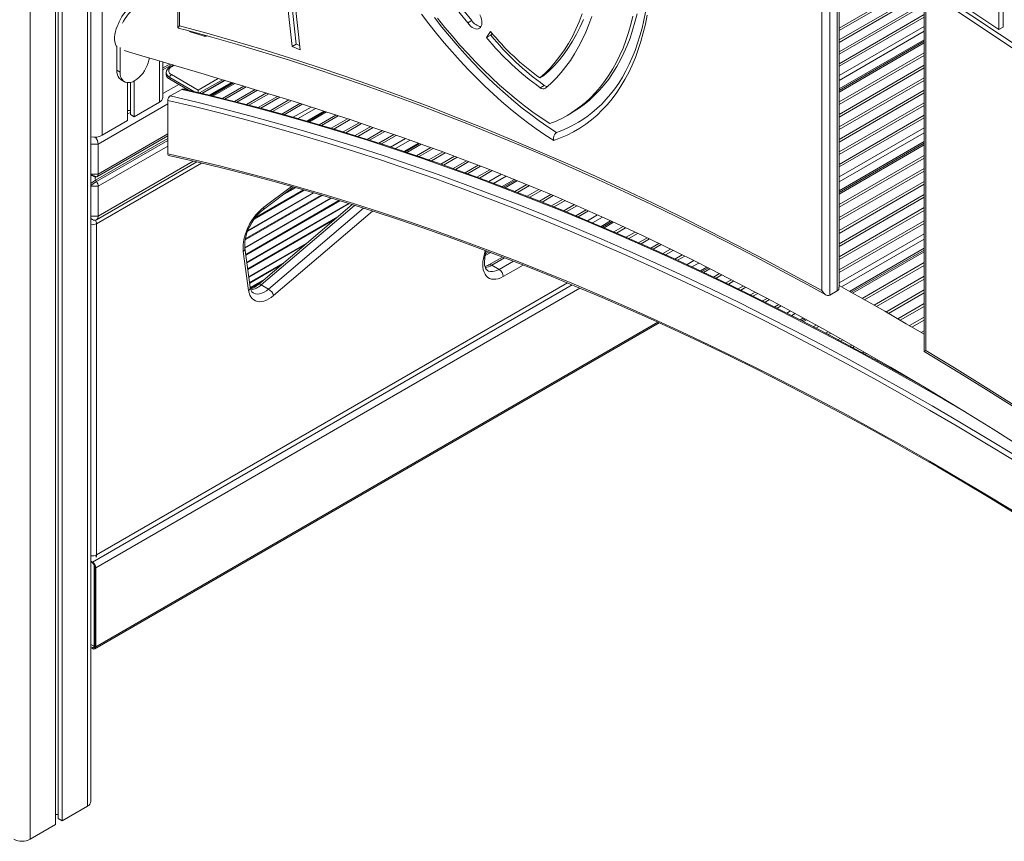
# Model space of a CAD drawing. Units: millimetres. Extents: x -19056 to 39949, y -14134 to 6202.
# Drawn here: x 16780 to 17630, y -11133 to -10424 of the extents above; entities that cross this region are included whole.
import ezdxf

# ---------------------------------------------------------------- set-up
doc = ezdxf.new("R2010")
doc.units = ezdxf.units.MM

msp = doc.modelspace()

# ---------------------------------------------------------------- linework, layer by layer
at = {"color": 8, "linetype": 'Continuous', "lineweight": 15}
for p, q in [((16838.58, -9837.61), (16838.58, -11102.43)), ((16789.08, -9866.18), (16789.08, -11131.01)), ((16851.31, -9871.06), (16851.31, -10523.51)), ((17560.73, -10433.83), (17487.25, -10476.25)), ((17560.73, -10442.42), (17487.25, -10484.84)), ((16900.81, -10459.45), (16900.81, -10494.93)), ((16910.94, -10464.62), (16913.45, -10463.17)), ((16909.52, -10473.6), (16930.96, -10485.98)), ((16951.42, -10474.45), (16934.04, -10484.49)), ((16935.33, -10487.01), (16955.14, -10475.57)), ((16957.28, -10476.21), (16937.64, -10487.55)), ((16943.66, -10488.97), (16962.86, -10477.89)), ((16964.5, -10478.39), (16945.42, -10489.4)), ((16917.27, -10479.71), (16903.74, -10487.53)), ((16923.57, -10484.24), (16924.34, -10483.79)), ((16907.88, -10496.56), (16847.77, -10531.26)), ((16875.61, -10503.76), (16873.23, -10505.14)), ((17035.46, -10500.42), (17020.31, -10509.17)), ((17043.55, -10503.01), (17028.73, -10511.57)), ((17560.73, -10521.41), (17487.25, -10563.83)), ((16907.88, -10526.38), (16845.62, -10562.32)), ((16907.88, -10528.1), (16846.45, -10563.57)), ((16907.88, -10522.37), (16847.77, -10557.06)), ((17116.98, -10527.77), (17104.36, -10535.05)), ((16847.77, -10531.26), (16841.51, -10531.26)), ((16907.88, -10532.82), (16847.77, -10567.52)), ((17125.26, -10530.71), (17112.84, -10537.87)), ((17560.73, -10530.43), (17487.25, -10572.85)), ((16929.9, -10545.91), (16847.77, -10593.32)), ((16936.93, -10547.57), (16846.36, -10599.85)), ((16845.62, -10559.77), (16841.51, -10558.04)), ((16845.62, -10562.32), (16841.51, -10565.15)), ((17199.92, -10558.81), (17189.14, -10565.03)), ((17208.27, -10562.15), (17197.66, -10568.27)), ((16982.38, -10595.88), (17025.58, -10570.94)), ((16983.32, -10594.63), (17024.77, -10570.7)), ((16990.92, -10585.59), (17014.71, -10567.83)), ((17006.4, -10575.59), (17018.17, -10568.8)), ((17008.36, -10574.12), (17017.78, -10568.69)), ((16974.4, -10620.67), (17048.71, -10577.78)), ((16974.43, -10620.99), (17049.08, -10577.89)), ((16974.65, -10613.82), (17041.08, -10575.46)), ((16974.79, -10613.03), (17040.27, -10575.23)), ((16975.16, -10626.29), (17055.57, -10579.87)), ((16975.25, -10626.94), (17056.37, -10580.11)), ((16976.77, -10606.17), (17033.69, -10573.31)), ((16976.94, -10605.73), (17033.31, -10573.2)), ((16976.1, -10633.16), (17063.98, -10582.43)), ((16976.15, -10633.47), (17064.35, -10582.55)), ((17069.02, -10584.02), (16988.5, -10652.62)), ((16994.87, -10656.29), (17076.81, -10586.49)), ((17084.72, -10588.99), (16999.22, -10661.83)), ((16847.77, -10593.32), (16841.51, -10593.32)), ((16842.82, -10596.18), (16841.51, -10595.42)), ((16976.87, -10638.77), (17054.75, -10593.81)), ((16976.96, -10639.42), (17052.18, -10596)), ((17282.99, -10594.16), (17274.5, -10599.06)), ((17291.33, -10597.95), (17283.06, -10602.72)), ((17560.73, -10613.15), (17489.33, -10654.37)), ((16977.82, -10645.64), (17027.72, -10616.83)), ((16977.86, -10645.95), (17026.51, -10617.86)), ((17180.31, -10629.82), (17181.69, -10622.85)), ((17182.74, -10623.35), (17182.86, -10623.29)), ((17560.73, -10622.58), (17497.65, -10659)), ((17186.63, -10624.71), (17181.94, -10627.42)), ((17198.59, -10629.26), (17187.53, -10635.64)), ((16978.48, -10650.45), (17008.84, -10632.92)), ((16978.58, -10651.2), (17005.87, -10635.45)), ((17193.89, -10639.32), (17206.2, -10632.21)), ((17214.66, -10635.49), (17197.43, -10645.44)), ((17366.12, -10633.76), (17360.28, -10637.13)), ((17374.48, -10637.96), (17368.91, -10641.17)), ((16979.09, -10654.85), (16991.51, -10647.68)), ((17257.04, -10652.64), (16842.82, -10891.76)), ((17263.61, -10655.38), (16845.65, -10896.66)), ((16846.36, -10885.64), (17252.91, -10650.94)), ((16979.28, -10655.76), (16987.79, -10650.85)), ((17449.52, -10677.35), (17446.4, -10679.15)), ((17457.9, -10681.94), (17455.08, -10683.57)), ((17330.77, -10684.74), (16845.65, -10964.8)), ((17533.35, -10724.71), (17532.73, -10725.07)), ((17541.76, -10729.67), (17541.41, -10729.88)), ((16844.95, -10964.39), (16842.82, -10965.61))]:
    msp.add_line(p, q, dxfattribs=at)
at = {"color": 7, "linetype": 'Continuous', "lineweight": 15}
for p, q in [((16841.51, -11098.35), (16841.51, -9835.67)), ((16811, -9853.53), (16811, -11118.35)), ((16813.39, -9852.15), (16813.39, -11113.2)), ((16816.66, -9850.26), (16816.66, -11115.09)), ((17485.79, -10657.89), (17485.79, -10252.84)), ((17487.25, -10654.66), (17487.25, -10252.03)), ((16916.31, -10330.19), (16916.66, -10430.86)), ((16917.77, -10331.55), (16918.11, -10429.14)), ((17472.35, -10657.56), (17472.35, -10341.86)), ((17479.42, -10341.54), (17479.42, -10661.57)), ((17625.34, -10432.29), (17625.34, -10351.4)), ((17628.88, -10430.25), (17628.88, -10345.27)), ((17005.53, -10358.65), (17015.18, -10446.87)), ((17009.07, -10356.6), (17018.72, -10444.82)), ((17012.45, -10360.78), (17022.19, -10449.82)), ((17560.86, -10388.57), (17487.25, -10431.07)), ((17562.06, -10390.02), (17487.25, -10433.21)), ((17562.19, -10390.12), (17625.34, -10432.29)), ((17562.19, -10393.91), (17680.67, -10473.03)), ((17560.73, -10398.9), (17487.25, -10441.31)), ((17560.73, -10401.04), (17487.25, -10443.46)), ((17560.73, -10396.04), (17560.73, -10710.15)), ((17562.19, -10398.31), (17562.19, -10709.37)), ((17562.19, -10398.31), (17680.37, -10477.23)), ((17560.73, -10409.14), (17487.25, -10451.56)), ((17560.73, -10411.28), (17487.25, -10453.7)), ((17560.73, -10419.39), (17487.25, -10461.81)), ((17170.33, -10424.55), (17166.8, -10426.59)), ((17560.73, -10421.53), (17487.25, -10463.95)), ((17183.11, -10439.24), (17186.49, -10434.01)), ((17186.65, -10437.2), (17187.74, -10435.51)), ((17560.73, -10429.64), (17487.25, -10472.06)), ((17628.88, -10430.25), (17625.34, -10432.29)), ((17018.72, -10444.82), (17015.18, -10446.87)), ((17021.79, -10446.12), (17018.72, -10444.82)), ((17186.65, -10437.2), (17183.11, -10439.24)), ((17560.73, -10441.17), (17487.25, -10483.59)), ((17560.73, -10443.86), (17487.25, -10486.28)), ((16863.84, -10467.43), (16863.84, -10447.02)), ((16866.67, -10469.06), (16866.67, -10447.85)), ((17022.19, -10449.82), (17015.18, -10446.87)), ((17560.73, -10452.38), (17487.25, -10494.8)), ((16903.74, -10490.85), (16903.74, -10460.31)), ((17560.73, -10454.63), (17487.25, -10497.05)), ((16866.67, -10469.06), (16863.84, -10467.43)), ((16903.74, -10465.48), (16909.67, -10462.06)), ((16903.74, -10467.12), (16911.54, -10462.61)), ((16906.6, -10469.52), (16906.6, -10471.16)), ((16912.68, -10462.94), (16909.94, -10464.52)), ((17560.73, -10463.15), (17487.25, -10505.57)), ((17560.73, -10465.4), (17487.25, -10507.82)), ((16867.57, -10475.67), (16870.4, -10477.3)), ((16873.23, -10478.13), (16873.23, -10510.85)), ((16875.61, -10477.93), (16875.61, -10505.7)), ((16878.89, -10476.7), (16878.89, -10507.59)), ((16909.52, -10473.6), (16909.52, -10475.24)), ((16926.19, -10484.86), (16909.52, -10475.24)), ((16934.04, -10484.49), (16910.94, -10471.15)), ((16957, -10476.13), (16937.34, -10487.48)), ((16963.64, -10478.13), (16944.5, -10489.17)), ((16965.81, -10478.78), (16946.81, -10489.75)), ((17232.54, -10472.08), (17229, -10474.12)), ((17560.73, -10473.93), (17487.25, -10516.35)), ((17560.73, -10476.18), (17487.25, -10518.6)), ((16919.9, -10483.91), (16910, -10489.62)), ((16923.47, -10483.29), (16922.32, -10483.95)), ((16934.04, -10486.71), (16934.04, -10484.49)), ((16973.53, -10481.12), (16955.05, -10491.79)), ((16975.56, -10481.74), (16957.23, -10492.33)), ((16983.27, -10484.09), (16965.46, -10494.37)), ((16985.3, -10484.71), (16967.61, -10494.92)), ((16992.98, -10487.07), (16975.72, -10497.03)), ((17232.78, -10480.46), (17229.24, -10482.51)), ((17560.73, -10484.7), (17487.25, -10527.12)), ((17560.73, -10486.95), (17487.25, -10529.37)), ((16900.81, -10494.93), (16878.89, -10507.59)), ((16907.88, -10539.51), (16907.88, -10493.41)), ((16995.01, -10487.7), (16977.87, -10497.59)), ((17002.67, -10490.07), (16985.98, -10499.7)), ((17004.69, -10490.7), (16988.11, -10500.27)), ((17012.33, -10493.08), (16996.11, -10502.45)), ((17014.35, -10493.71), (16998.22, -10503.02)), ((17560.73, -10495.47), (17487.25, -10537.89)), ((16875.61, -10502.23), (16873.23, -10502.23)), ((17021.96, -10496.11), (17006.22, -10505.2)), ((17023.97, -10496.75), (17008.34, -10505.77)), ((17031.55, -10499.17), (17016.23, -10508.01)), ((17042.58, -10502.7), (17027.72, -10511.28)), ((17044.91, -10503.45), (17030.15, -10511.97)), ((17252.59, -10506.43), (17256.13, -10504.39)), ((17560.73, -10497.72), (17487.25, -10540.14)), ((16873.23, -10510.85), (16851.31, -10523.51)), ((16878.89, -10507.59), (16875.61, -10505.7)), ((17052.92, -10506.07), (17038.45, -10514.42)), ((17055.04, -10506.76), (17040.63, -10515.07)), ((17063.05, -10509.38), (17048.92, -10517.53)), ((17065.16, -10510.07), (17051.11, -10518.18)), ((17073.1, -10512.73), (17059.31, -10520.69)), ((17560.73, -10506.24), (17487.25, -10548.66)), ((17560.73, -10508.49), (17487.25, -10550.91)), ((17075.2, -10513.43), (17061.47, -10521.36)), ((17083.14, -10516.09), (17069.64, -10523.88)), ((17085.24, -10516.79), (17071.8, -10524.55)), ((17093.11, -10519.49), (17079.91, -10527.12)), ((17095.19, -10520.21), (17082.04, -10527.8)), ((17560.73, -10517.01), (17487.25, -10559.43)), ((16846.74, -10559.35), (16907.88, -10524.06)), ((17103.05, -10522.91), (17090.1, -10530.39)), ((17105.12, -10523.63), (17092.23, -10531.07)), ((17112.95, -10526.35), (17100.25, -10533.68)), ((17560.73, -10529.04), (17487.25, -10571.46)), ((16847.77, -10531.26), (16847.77, -10557.06)), ((17124.19, -10530.33), (17111.75, -10537.51)), ((17126.64, -10531.2), (17114.27, -10538.35)), ((17134.84, -10534.15), (17122.66, -10541.19)), ((17137, -10534.93), (17124.86, -10541.94)), ((17145.16, -10537.9), (17133.19, -10544.82)), ((17560.73, -10531.94), (17487.25, -10574.36)), ((16846.32, -10596.52), (16932.83, -10546.59)), ((17147.3, -10538.7), (17135.39, -10545.57)), ((17155.42, -10541.69), (17143.68, -10548.47)), ((17157.55, -10542.49), (17145.85, -10549.24)), ((17165.61, -10545.52), (17154.08, -10552.17)), ((17167.74, -10546.32), (17156.25, -10552.95)), ((17560.73, -10540.86), (17487.25, -10583.28)), ((17560.73, -10543.22), (17487.25, -10585.64)), ((17175.75, -10549.37), (17164.46, -10555.89)), ((17177.86, -10550.18), (17166.6, -10556.68)), ((17185.82, -10553.27), (17174.72, -10559.67)), ((17187.92, -10554.08), (17176.87, -10560.46)), ((17560.73, -10552.14), (17487.25, -10594.56)), ((17560.73, -10554.5), (17487.25, -10596.92)), ((16847.77, -10557.06), (16841.51, -10557.06)), ((16846.45, -10559.48), (16841.51, -10557.4)), ((16846.45, -10563.57), (16841.51, -10566.96)), ((16846.45, -10559.48), (16845.62, -10559.77)), ((16845.62, -10562.32), (16846.45, -10563.57)), ((17195.84, -10557.19), (17184.99, -10563.46)), ((17207.13, -10561.69), (17196.49, -10567.83)), ((17209.66, -10562.71), (17199.09, -10568.81)), ((17560.73, -10563.42), (17487.25, -10605.84)), ((16847.77, -10567.52), (16841.51, -10567.52)), ((16847.77, -10567.52), (16847.77, -10593.32)), ((16990.38, -10587.56), (17016.22, -10568.25)), ((17217.9, -10566.06), (17207.56, -10572.03)), ((17220.07, -10566.95), (17209.77, -10572.9)), ((17228.25, -10570.34), (17218.13, -10576.18)), ((17230.4, -10571.24), (17220.34, -10577.04)), ((17560.73, -10565.78), (17487.25, -10608.2)), ((17238.52, -10574.65), (17228.7, -10580.32)), ((17240.66, -10575.56), (17230.9, -10581.2)), ((17248.72, -10579.01), (17239.16, -10584.53)), ((17250.85, -10579.93), (17241.34, -10585.41)), ((17560.73, -10574.7), (17487.25, -10617.12)), ((17560.73, -10577.06), (17487.25, -10619.48)), ((17066.99, -10583.38), (16986.08, -10652.31)), ((17258.86, -10583.41), (17249.61, -10588.75)), ((17260.97, -10584.33), (17251.79, -10589.63)), ((17268.91, -10587.85), (17259.96, -10593.02)), ((17271.01, -10588.78), (17262.12, -10593.92)), ((17560.73, -10585.98), (17487.25, -10628.4)), ((17560.73, -10588.34), (17487.25, -10630.76)), ((16842.82, -10596.18), (16841.51, -10595.42)), ((17278.92, -10592.32), (17270.28, -10597.31)), ((17290.12, -10597.39), (17281.81, -10602.19)), ((17560.73, -10597.26), (17487.25, -10639.68)), ((16846.36, -10599.85), (16846.36, -10885.64)), ((17292.71, -10598.58), (17284.49, -10603.33)), ((17300.93, -10602.36), (17292.98, -10606.95)), ((17303.1, -10603.36), (17295.22, -10607.91)), ((17560.73, -10599.62), (17487.25, -10642.04)), ((17311.25, -10607.18), (17303.62, -10611.58)), ((17313.4, -10608.18), (17305.84, -10612.55)), ((17321.52, -10612.02), (17314.22, -10616.23)), ((17323.65, -10613.04), (17316.44, -10617.2)), ((17560.73, -10608.54), (17487.25, -10650.96)), ((16979.06, -10654.67), (16974.44, -10621)), ((17181.68, -10628.75), (17182.76, -10623.25)), ((17331.73, -10616.9), (17324.76, -10620.92)), ((17333.87, -10617.91), (17326.95, -10621.91)), ((17341.88, -10621.81), (17335.24, -10625.64)), ((17344, -10622.83), (17337.43, -10626.63)), ((17560.73, -10621.04), (17496.29, -10658.24)), ((16977.64, -10657.39), (16973.02, -10623.72)), ((17185.22, -10624.18), (17182.24, -10625.89)), ((17196.84, -10628.58), (17185.03, -10635.39)), ((17351.98, -10626.75), (17345.68, -10630.39)), ((17354.08, -10627.78), (17347.84, -10631.39)), ((17362.04, -10631.71), (17356.05, -10635.17)), ((17560.73, -10624.15), (17499.03, -10659.77)), ((17193.89, -10639.32), (17187.53, -10635.64)), ((17373.19, -10637.31), (17367.58, -10640.54)), ((17375.87, -10638.66), (17370.34, -10641.85)), ((17560.73, -10633.46), (17507.21, -10664.36)), ((17560.73, -10635.92), (17509.36, -10665.57)), ((17384.08, -10642.84), (17378.83, -10645.87)), ((17386.25, -10643.94), (17381.08, -10646.93)), ((17394.44, -10648.14), (17389.53, -10650.97)), ((17560.73, -10645.23), (17517.49, -10670.2)), ((17560.73, -10647.69), (17519.64, -10671.42)), ((16979.21, -10655.47), (16989.02, -10649.8)), ((16994.87, -10656.29), (16988.5, -10652.62)), ((17396.59, -10649.26), (17391.75, -10652.05)), ((17404.73, -10653.48), (17400.15, -10656.12)), ((17406.88, -10654.59), (17402.37, -10657.2)), ((17560.73, -10657.01), (17527.76, -10676.04)), ((17414.95, -10658.86), (17410.75, -10661.28)), ((17417.09, -10659.98), (17412.95, -10662.37)), ((17425.16, -10664.25), (17421.26, -10666.5)), ((17427.29, -10665.37), (17423.45, -10667.59)), ((17479.42, -10661.57), (17485.79, -10657.89)), ((17560.73, -10659.46), (17529.89, -10677.27)), ((17435.3, -10669.67), (17431.76, -10671.71)), ((17437.41, -10670.81), (17433.93, -10672.82)), ((17560.73, -10668.78), (17537.95, -10681.93)), ((17560.73, -10671.24), (17540.08, -10683.16)), ((17445.4, -10675.12), (17442.15, -10676.99)), ((17456.54, -10681.19), (17453.67, -10682.84)), ((17459.3, -10682.71), (17456.51, -10684.32)), ((17560.73, -10680.55), (17548.12, -10687.82)), ((16844.82, -10966.63), (17332.08, -10685.34)), ((17467.55, -10687.25), (17465, -10688.73)), ((17469.73, -10688.46), (17467.24, -10689.89)), ((17560.73, -10683.01), (17550.24, -10689.06)), ((17477.94, -10693.03), (17475.73, -10694.3)), ((17480.1, -10694.24), (17477.96, -10695.48)), ((17488.28, -10698.83), (17486.36, -10699.94)), ((17560.73, -10692.32), (17558.24, -10693.76)), ((17560.73, -10694.78), (17560.36, -10694.99)), ((17490.44, -10700.04), (17488.58, -10701.11)), ((17498.58, -10704.66), (17496.99, -10705.58)), ((17500.72, -10705.88), (17499.2, -10706.76)), ((17508.83, -10710.51), (17507.52, -10711.27)), ((17510.97, -10711.73), (17509.71, -10712.46)), ((17519.04, -10716.39), (17518.03, -10716.97)), ((17521.16, -10717.62), (17520.23, -10718.16)), ((17529.21, -10722.29), (17528.47, -10722.71)), ((17540.32, -10728.82), (17539.92, -10729.05)), ((17543.16, -10730.5), (17542.86, -10730.68)), ((17551.46, -10735.4), (17551.35, -10735.46)), ((17553.65, -10736.69), (17553.59, -10736.73)), ((16842.82, -10891.76), (16841.51, -10891.01)), ((16842.82, -10892.58), (16841.51, -10891.82)), ((16844.24, -10964.44), (16844.24, -10894.02)), ((16844.95, -10964.39), (16844.95, -10896.26)), ((16845.65, -10964.8), (16845.65, -10896.66)), ((16841.51, -10962.86), (16844.24, -10964.44)), ((16841.51, -10964.85), (16842.82, -10965.61)), ((16841.51, -10965.67), (16842.82, -10966.43)), ((16844.24, -10964.44), (16844.95, -10964.03)), ((16816.66, -11115.09), (16838.58, -11102.43)), ((16811, -11109.73), (16813.39, -11109.73)), ((16813.39, -11113.2), (16816.66, -11115.09)), ((16789.08, -11131.01), (16811, -11118.35))]:
    msp.add_line(p, q, dxfattribs=at)
at = {"color": 7, "linetype": 'Continuous', "lineweight": 15, "flags": 128}
for points in [[(17064.07, -10231.96), (17066.95, -10241.7), (17070.05, -10251.47), (17073.38, -10261.25), (17076.93, -10271.02), (17080.71, -10280.78), (17084.69, -10290.51), (17088.89, -10300.21), (17093.29, -10309.87), (17097.9, -10319.47), (17102.7, -10329), (17107.69, -10338.46), (17112.86, -10347.82), (17118.22, -10357.1), (17123.75, -10366.26), (17129.45, -10375.31), (17135.31, -10384.23), (17141.32, -10393.01), (17147.48, -10401.65), (17153.79, -10410.13), (17160.23, -10418.45), (17166.8, -10426.59)], [(17067.76, -10230.46), (17070.48, -10239.66), (17073.59, -10249.43), (17076.92, -10259.21), (17080.47, -10268.98), (17084.24, -10278.74), (17088.23, -10288.47), (17092.43, -10298.17), (17096.83, -10307.83), (17101.43, -10317.43), (17106.23, -10326.96), (17111.22, -10336.41), (17116.4, -10345.78), (17121.76, -10355.06), (17127.29, -10364.22), (17132.98, -10373.27), (17138.84, -10382.19), (17144.86, -10390.97), (17151.02, -10399.61), (17157.33, -10408.09), (17163.77, -10416.41), (17170.33, -10424.55)], [(16865.02, -10427.91), (16865.86, -10425.66), (16866.95, -10423.35), (16868.23, -10421.13), (16869.69, -10419.03), (16871.28, -10417.1), (16872.98, -10415.39), (16874.76, -10413.92), (16876.57, -10412.72), (16878.38, -10411.83), (16880.15, -10411.25), (16881.85, -10411), (16883.45, -10411.08), (16884.9, -10411.5), (16885.57, -10411.83)], [(16868.92, -10426.74), (16869.78, -10424.98), (16871.06, -10422.76), (16872.51, -10420.66), (16874.11, -10418.74), (16875.81, -10417.02), (16877.58, -10415.55), (16879.4, -10414.36), (16881.21, -10413.46), (16882.98, -10412.88), (16884.68, -10412.63), (16886.28, -10412.72), (16887.73, -10413.13), (16889.01, -10413.88), (16890.1, -10414.93), (16890.44, -10415.37)], [(17241.04, -10528.03), (17233.46, -10523.12), (17225.89, -10517.91), (17218.36, -10512.43), (17210.86, -10506.67), (17203.41, -10500.65), (17196.02, -10494.36), (17188.69, -10487.82), (17181.43, -10481.04), (17174.25, -10474.02), (17167.16, -10466.77), (17160.17, -10459.29), (17153.29, -10451.61), (17146.51, -10443.72), (17139.86, -10435.64), (17133.34, -10427.37), (17126.96, -10418.93)], [(17265.68, -10418.86), (17263.06, -10425.59), (17260.19, -10432.07), (17257.09, -10438.29), (17253.75, -10444.25), (17250.18, -10449.94), (17246.38, -10455.36), (17242.36, -10460.49), (17238.12, -10465.33), (17233.67, -10469.87), (17229, -10474.12)], [(17256.13, -10504.39), (17257.26, -10503.72), (17262.31, -10500.52), (17267.17, -10497), (17271.83, -10493.19), (17276.3, -10489.08), (17280.57, -10484.68), (17284.63, -10479.99), (17288.48, -10475.03), (17292.11, -10469.79), (17295.52, -10464.28), (17298.71, -10458.51), (17301.66, -10452.49), (17304.38, -10446.21), (17306.87, -10439.7), (17309.12, -10432.96), (17311.13, -10425.99), (17312.89, -10418.81)], [(17320.2, -10417.23), (17318.83, -10424.26), (17317.24, -10431.1), (17315.44, -10437.74), (17313.43, -10444.2), (17311.22, -10450.44), (17308.8, -10456.48), (17306.18, -10462.31), (17303.36, -10467.92), (17300.35, -10473.3), (17297.14, -10478.45), (17293.73, -10483.36), (17290.14, -10488.04), (17286.36, -10492.47), (17282.4, -10496.66), (17278.26, -10500.59), (17273.94, -10504.27), (17269.44, -10507.68), (17267.91, -10508.72)], [(16865.02, -10427.91), (16864.4, -10429.23), (16863.44, -10431.67), (16862.7, -10434.1), (16862.2, -10436.49), (16861.95, -10438.8), (16861.95, -10440.98), (16862.2, -10443), (16862.7, -10444.81), (16863.44, -10446.4), (16863.84, -10447.02)], [(17138.03, -10422.02), (17144.41, -10430.14), (17150.91, -10438.08), (17157.53, -10445.83), (17164.26, -10453.39), (17171.1, -10460.74), (17178.04, -10467.87), (17185.06, -10474.79), (17192.16, -10481.47), (17199.33, -10487.91), (17206.57, -10494.11), (17213.86, -10500.05), (17221.2, -10505.74), (17228.58, -10511.16), (17235.98, -10516.3), (17243.41, -10521.17)], [(17140.75, -10422.52), (17147.06, -10430.43), (17153.51, -10438.16), (17160.06, -10445.7), (17166.73, -10453.03), (17173.5, -10460.15), (17180.35, -10467.06), (17187.3, -10473.74), (17194.31, -10480.19), (17201.4, -10486.39), (17208.54, -10492.34), (17215.74, -10498.04), (17222.97, -10503.48), (17230.24, -10508.64), (17237.54, -10513.53)], [(17166.8, -10426.59), (17168, -10428.08), (17169.3, -10429.38), (17170.67, -10430.43), (17172.05, -10431.21), (17173.41, -10431.69), (17174.7, -10431.86), (17175.88, -10431.7), (17176.92, -10431.23), (17177.77, -10430.46), (17178.41, -10429.41), (17178.82, -10428.12), (17178.99, -10426.63), (17178.91, -10424.99), (17178.59, -10423.25), (17178.03, -10421.46), (17177.25, -10419.69)], [(17266.59, -10423.55), (17263.73, -10430.03), (17260.63, -10436.25), (17257.29, -10442.21), (17253.72, -10447.9), (17249.92, -10453.32), (17245.9, -10458.45), (17241.65, -10463.29), (17237.2, -10467.83), (17232.54, -10472.08)], [(17273.86, -10421.12), (17271.37, -10428.04), (17268.64, -10434.72), (17265.68, -10441.16), (17262.48, -10447.34), (17259.05, -10453.27), (17255.39, -10458.92), (17251.51, -10464.3), (17247.41, -10469.4), (17243.1, -10474.22), (17238.58, -10478.74), (17233.86, -10482.97)], [(17237.54, -10513.53), (17243.1, -10511.26), (17248.5, -10508.67), (17253.73, -10505.77), (17258.77, -10502.56), (17263.63, -10499.04), (17268.3, -10495.23), (17272.77, -10491.12), (17277.04, -10486.72), (17281.1, -10482.03), (17284.94, -10477.07), (17288.58, -10471.83), (17291.99, -10466.32), (17295.17, -10460.55), (17298.13, -10454.53), (17300.85, -10448.26), (17303.34, -10441.74), (17305.59, -10435), (17307.59, -10428.03), (17309.36, -10420.85)], [(17321.61, -10420.05), (17320.09, -10427.77), (17318.32, -10435.28), (17316.3, -10442.57), (17314.03, -10449.63), (17311.51, -10456.46), (17308.75, -10463.04), (17305.76, -10469.37), (17302.52, -10475.45), (17299.06, -10481.25), (17295.36, -10486.78), (17291.44, -10492.04), (17287.3, -10497.01), (17282.95, -10501.68), (17278.38, -10506.06), (17273.62, -10510.14), (17268.65, -10513.91), (17263.49, -10517.37), (17258.14, -10520.52), (17252.61, -10523.35), (17246.91, -10525.85), (17241.04, -10528.03)], [(16916.79, -10430.93), (16916.66, -10430.89), (16917.03, -10430.25), (16918.11, -10429.15), (16918.11, -10429.14)], [(16916.78, -10430.99), (16924.13, -10432.93), (16946, -10438.91), (16967.93, -10445.17), (16989.92, -10451.71), (17011.95, -10458.53), (17034.04, -10465.63), (17056.17, -10473.01), (17078.35, -10480.67), (17100.58, -10488.6), (17122.84, -10496.82), (17145.14, -10505.3), (17167.48, -10514.07), (17189.86, -10523.11), (17212.26, -10532.42), (17234.7, -10542), (17257.17, -10551.86), (17279.66, -10561.98), (17302.17, -10572.38), (17324.71, -10583.05), (17347.27, -10593.98), (17369.84, -10605.18), (17392.43, -10616.64), (17415.03, -10628.37), (17437.64, -10640.37), (17460.26, -10652.62), (17475.92, -10661.28)], [(16918.11, -10429.14), (16941.7, -10435.55), (16965.36, -10442.28), (16989.08, -10449.34), (17012.85, -10456.73), (17036.69, -10464.44), (17060.58, -10472.48), (17084.52, -10480.83), (17108.5, -10489.51), (17132.54, -10498.51), (17156.62, -10507.83), (17180.74, -10517.47), (17204.89, -10527.43), (17229.09, -10537.7), (17253.31, -10548.29), (17277.57, -10559.19), (17301.85, -10570.4), (17326.15, -10581.93), (17350.48, -10593.77), (17374.83, -10605.91), (17399.19, -10618.37), (17423.57, -10631.13), (17447.96, -10644.19), (17472.35, -10657.56)], [(16939.3, -10437.9), (16933.02, -10436.02), (16927.28, -10434.29)], [(16870.31, -10450.51), (16883.42, -10454.35), (16898.54, -10458.78), (16912.91, -10463.01), (16926.52, -10467.03), (16939.37, -10470.85), (16951.48, -10474.47), (16962.83, -10477.88), (16973.42, -10481.09), (16983.71, -10484.22), (16993.17, -10487.13), (17001.8, -10489.8), (17009.6, -10492.23), (17016.87, -10494.51), (17024.22, -10496.83), (17044.37, -10503.27), (17065.2, -10510.08), (17086.71, -10517.29), (17108.93, -10524.94), (17120.34, -10528.95), (17131.96, -10533.1), (17143.79, -10537.4), (17155.82, -10541.84), (17168.07, -10546.44), (17180.37, -10551.14), (17192.19, -10555.74), (17203.47, -10560.22), (17214.72, -10564.75), (17225.36, -10569.13), (17235.41, -10573.33), (17244.86, -10577.35), (17253.71, -10581.16), (17261.95, -10584.76), (17274.64, -10590.39), (17288.24, -10596.53), (17302.74, -10603.19), (17318.15, -10610.41), (17334.46, -10618.2), (17347.91, -10624.74), (17361.93, -10631.66), (17376.51, -10638.97), (17391.64, -10646.7), (17407.23, -10654.78), (17429.95, -10666.78), (17451.89, -10678.63), (17473.04, -10690.28), (17493.39, -10701.7), (17512.95, -10712.86), (17531.71, -10723.73), (17560.99, -10741.03), (17590.5, -10758.85), (17620.35, -10777.25), (17650.64, -10796.33)], [(16891.96, -10456.77), (16891.61, -10458.81), (16890.97, -10461.14), (16890.1, -10463.48), (16889.01, -10465.79), (16887.73, -10468.01), (16886.28, -10470.11), (16884.68, -10472.03), (16882.98, -10473.75), (16881.21, -10475.22), (16879.4, -10476.41), (16877.58, -10477.31), (16875.81, -10477.89), (16874.11, -10478.14), (16872.51, -10478.05), (16871.06, -10477.64), (16869.78, -10476.89), (16868.69, -10475.84), (16867.82, -10474.5), (16867.18, -10472.91), (16866.8, -10471.08), (16866.67, -10469.06)], [(16867.57, -10475.67), (16866.95, -10475.26), (16865.86, -10474.21), (16864.99, -10472.87), (16864.35, -10471.27), (16863.97, -10469.45), (16863.84, -10467.43)], [(17556.37, -10738.3), (17543.96, -10731.29), (17521.41, -10718.8), (17498.88, -10706.58), (17476.34, -10694.62), (17453.82, -10682.92), (17431.31, -10671.49), (17408.82, -10660.32), (17386.34, -10649.42), (17363.88, -10638.79), (17341.44, -10628.43), (17319.02, -10618.34), (17296.63, -10608.51), (17274.27, -10598.96), (17251.93, -10589.69), (17229.63, -10580.69), (17207.36, -10571.96), (17185.13, -10563.51), (17162.93, -10555.33), (17140.78, -10547.43), (17118.67, -10539.81), (17096.61, -10532.47), (17074.59, -10525.41), (17052.62, -10518.63), (17030.7, -10512.13), (17008.84, -10505.91), (16987.03, -10499.97), (16965.28, -10494.32), (16943.59, -10488.95), (16921.96, -10483.86), (16921.07, -10483.66)], [(16908.19, -10540.67), (16909.07, -10541.11), (16909.67, -10541.23)], [(16909.66, -10541.29), (16912.6, -10541.94), (16933.96, -10546.85), (16955.38, -10552.04), (16976.87, -10557.52), (16998.42, -10563.28), (17020.02, -10569.32), (17041.68, -10575.64), (17063.39, -10582.24), (17085.15, -10589.13), (17106.96, -10596.29), (17128.82, -10603.73), (17150.72, -10611.45), (17172.66, -10619.45), (17194.64, -10627.72), (17216.66, -10636.27), (17238.72, -10645.1), (17260.8, -10654.19), (17282.92, -10663.57), (17305.07, -10673.21), (17327.24, -10683.12), (17349.44, -10693.31), (17371.66, -10703.76), (17393.9, -10714.48), (17416.16, -10725.47), (17438.43, -10736.73), (17460.71, -10748.24), (17483.01, -10760.03), (17505.31, -10772.07), (17527.63, -10784.38), (17549.94, -10796.95), (17572.26, -10809.77), (17594.58, -10822.86), (17616.89, -10836.19), (17639.2, -10849.79)], [(16845.62, -10559.77), (16845.4, -10559.9), (16845.23, -10560.11), (16845.12, -10560.4), (16845.09, -10560.74), (16845.12, -10561.12), (16845.23, -10561.53), (16845.4, -10561.93), (16845.62, -10562.32)], [(16973.02, -10623.72), (16972.81, -10621.11), (16972.86, -10618.33), (16973.18, -10615.43), (16973.76, -10612.43), (16974.6, -10609.37), (16975.68, -10606.3), (16976.99, -10603.25), (16978.51, -10600.26), (16980.23, -10597.37), (16982.12, -10594.62), (16984.17, -10592.03), (16986.33, -10589.64), (16988.59, -10587.49), (16990.92, -10585.59)], [(16974.44, -10621), (16974.33, -10620.03), (16974.26, -10618.02), (16974.38, -10615.83), (16974.69, -10613.51), (16975.2, -10611.08), (16975.91, -10608.58), (16976.81, -10606.04), (16977.9, -10603.5), (16979.16, -10600.99), (16980.58, -10598.54), (16982.14, -10596.2), (16983.81, -10593.99), (16985.57, -10591.95), (16987.39, -10590.09), (16989.25, -10588.45), (16990.38, -10587.56)], [(17197.43, -10645.44), (17195.29, -10646.53), (17193.17, -10647.3), (17191.13, -10647.74), (17189.17, -10647.84), (17187.34, -10647.61), (17185.65, -10647.05), (17184.14, -10646.16), (17182.83, -10644.96), (17181.73, -10643.47), (17180.86, -10641.7), (17180.23, -10639.69), (17179.86, -10637.46), (17179.75, -10635.05), (17179.9, -10632.49), (17180.31, -10629.82)], [(17183.9, -10640.3), (17183.19, -10639.77), (17182.63, -10639.09), (17182.14, -10638.22), (17181.7, -10637.01), (17181.39, -10635.57), (17181.23, -10633.93), (17181.25, -10632.09), (17181.45, -10630.1), (17181.68, -10628.75)], [(16999.22, -10661.83), (16997.16, -10663.44), (16995.07, -10664.78), (16992.98, -10665.83), (16990.92, -10666.59), (16988.92, -10667.03), (16987.01, -10667.15), (16985.21, -10666.95), (16983.55, -10666.44), (16982.05, -10665.62), (16980.74, -10664.49), (16979.63, -10663.09), (16978.73, -10661.42), (16978.07, -10659.51), (16977.64, -10657.39)], [(17560.73, -10695.21), (17545.32, -10686.18), (17526.74, -10675.45), (17508.9, -10665.31), (17495.55, -10657.82), (17487.25, -10653.22)], [(17479.42, -10661.57), (17478.37, -10661.89), (17477.21, -10661.79), (17475.63, -10661.09), (17473.73, -10659.46), (17472.36, -10657.57), (17472.35, -10657.56)], [(17562.19, -10709.37), (17562.19, -10709.38), (17561.22, -10709.91), (17560.74, -10710.17), (17560.76, -10710.15)], [(17560.74, -10710.18), (17568.92, -10715.08), (17591.54, -10728.83), (17614.16, -10742.84), (17636.77, -10757.1), (17659.37, -10771.61), (17681.96, -10786.37), (17704.53, -10801.38), (17727.09, -10816.63), (17749.62, -10832.13), (17772.13, -10847.87), (17794.62, -10863.86), (17817.08, -10880.08), (17839.51, -10896.55), (17861.91, -10913.25), (17884.28, -10930.19), (17906.62, -10947.36), (17928.91, -10964.77), (17951.17, -10982.4), (17973.39, -11000.27), (17995.56, -11018.36), (18003.01, -11024.5)], [(17562.19, -10709.37), (17586.85, -10724.3), (17611.49, -10739.52), (17636.12, -10755.05), (17660.74, -10770.87), (17685.34, -10786.99), (17709.93, -10803.4), (17734.49, -10820.1), (17759.02, -10837.09), (17783.53, -10854.37), (17808.01, -10871.93), (17832.46, -10889.78), (17856.87, -10907.91), (17881.24, -10926.32), (17905.56, -10945), (17929.85, -10963.96), (17954.09, -10983.2), (17978.27, -11002.7), (18002.41, -11022.48)]]:
    msp.add_lwpolyline(points, dxfattribs=at)
at = {"color": 8, "linetype": 'Continuous', "lineweight": 15, "flags": 128}
for points in [[(16926.23, -10433.51), (16926.51, -10433.9), (16927.28, -10434.29)], [(16927.28, -10434.29), (16927.48, -10434.07), (16927.61, -10433.9)], [(17596.2, -10762.24), (17577.51, -10751.36), (17553.68, -10737.75), (17529.86, -10724.43), (17506.04, -10711.4), (17482.23, -10698.66), (17458.43, -10686.22), (17434.64, -10674.07), (17410.87, -10662.22), (17387.12, -10650.67), (17363.39, -10639.41), (17339.68, -10628.46), (17316, -10617.81), (17292.35, -10607.46), (17268.72, -10597.42), (17245.13, -10587.68), (17221.58, -10578.25), (17198.07, -10569.12), (17174.6, -10560.3), (17151.17, -10551.8), (17127.79, -10543.6), (17104.46, -10535.71), (17081.18, -10528.14), (17057.96, -10520.87), (17034.79, -10513.92), (17011.68, -10507.29), (16988.64, -10500.97), (16965.66, -10494.97), (16942.74, -10489.28), (16919.9, -10483.91)], [(17636.96, -10803.3), (17613.14, -10788.83), (17589.31, -10774.64), (17565.49, -10760.75), (17541.66, -10747.14), (17517.84, -10733.81), (17494.02, -10720.79), (17470.21, -10708.05), (17446.41, -10695.61), (17422.62, -10683.46), (17398.85, -10671.61), (17375.1, -10660.06), (17351.36, -10648.81), (17327.65, -10637.86), (17303.97, -10627.21), (17280.32, -10616.87), (17256.7, -10606.83), (17233.11, -10597.09), (17209.56, -10587.66), (17186.04, -10578.54), (17162.57, -10569.73), (17139.14, -10561.23), (17115.76, -10553.03), (17092.43, -10545.15), (17069.16, -10537.58), (17045.93, -10530.33), (17022.77, -10523.39), (16999.66, -10516.76), (16976.61, -10510.45), (16953.63, -10504.45), (16930.72, -10498.77), (16907.88, -10493.41)], [(16910, -10489.62), (16932.84, -10494.99), (16955.76, -10500.68), (16978.74, -10506.69), (17001.78, -10513.01), (17024.89, -10519.64), (17048.06, -10526.59), (17071.28, -10533.85), (17094.56, -10541.43), (17117.89, -10549.31), (17141.27, -10557.51), (17164.7, -10566.02), (17188.17, -10574.84), (17211.68, -10583.96), (17235.24, -10593.39), (17258.82, -10603.13), (17282.45, -10613.18), (17306.1, -10623.52), (17329.78, -10634.18), (17353.49, -10645.13), (17377.22, -10656.38), (17400.97, -10667.93), (17424.74, -10679.78), (17448.53, -10691.93), (17472.33, -10704.37), (17496.14, -10717.11), (17519.96, -10730.14), (17543.78, -10743.46), (17567.61, -10757.07), (17591.43, -10770.97), (17615.26, -10785.16), (17639.08, -10799.63)], [(16907.88, -10539.51), (16930.7, -10544.72), (16953.59, -10550.25), (16976.55, -10556.11), (16999.58, -10562.29), (17022.67, -10568.79), (17045.83, -10575.61), (17069.04, -10582.75), (17092.31, -10590.21), (17115.64, -10597.99), (17139.02, -10606.09), (17162.44, -10614.5), (17185.91, -10623.22), (17209.42, -10632.27), (17232.98, -10641.62), (17256.57, -10651.29), (17280.2, -10661.27), (17303.86, -10671.56), (17327.55, -10682.15), (17351.26, -10693.06), (17375.01, -10704.27), (17398.77, -10715.79), (17422.55, -10727.61), (17446.35, -10739.73), (17470.16, -10752.16), (17493.98, -10764.88), (17517.81, -10777.9), (17541.65, -10791.22), (17565.49, -10804.84), (17589.33, -10818.75), (17613.16, -10832.95), (17636.99, -10847.44)], [(17183.9, -10640.31), (17184.77, -10640.73), (17186.37, -10641.16), (17188.12, -10641.23), (17189.98, -10640.94), (17191.92, -10640.3), (17193.89, -10639.32)], [(16981.56, -10659.59), (16982.12, -10659.88), (16983.66, -10660.39), (16985.35, -10660.55), (16987.15, -10660.36), (16989.05, -10659.82), (16990.99, -10658.96), (16992.94, -10657.77), (16994.87, -10656.29)]]:
    msp.add_lwpolyline(points, dxfattribs=at)
at = {"color": 7, "linetype": 'Continuous', "lineweight": 15}
for centre, radius, start, end in [((17179.84, -10418.86), 11.07, 210.87441, 261.51317), ((17362.73, -10289.76), 227.75, 219.29911, 234.04391), ((17369.2, -10287.05), 240.39, 219.27714, 234.3952), ((17372.73, -10285.01), 240.39, 219.27714, 234.3952), ((16912.24, -10469.66), 5.63, 114.11218, 178.27109), ((16912.18, -10467.89), 3.49, 110.78342, 249.21658), ((16911.6, -10470.66), 5.03, 185.6948, 245.62534), ((16912.6, -10473.74), 3.07, 122.60548, 177.39452), ((16920.72, -10485.11), 1.46, 76.41931, 124.40328), ((17231.85, -10479.76), 3.79, 226.38113, 302.01442), ((17235.99, -10476.26), 5.3, 232.60862, 265.01604), ((16898.73, -10490.35), 5.03, 294.37466, 354.3052), ((16912.52, -10493.52), 4.64, 122.8738, 178.57146), ((17209.12, -10422.98), 104.01, 289.24946, 304.58073), ((17247.25, -10526.34), 6.44, 126.60176, 195.27899), ((16844.24, -10509.83), 15.39, 259.7428, 297.31766), ((16837.07, -10531.76), 10.72, 2.64787, 38.05461), ((16909.79, -10539.61), 1.92, 176.83604, 213.36876), ((16845.44, -10557.36), 2.35, 295.34144, 7.22693), ((16840.34, -10567.82), 7.44, 2.2783, 34.82313), ((16844.76, -10593.81), 3.06, 230.79671, 9.21404), ((17178.14, -10623.87), 13.42, 285.16712, 300.85507), ((17189.75, -10645.79), 7.68, 2.60548, 57.39452), ((16985.67, -10654.38), 6.62, 182.56709, 231.8567), ((16974.2, -10639.27), 17.64, 287.01167, 312.3192), ((16989.73, -10664.81), 9.95, 17.4123, 58.90044), ((17483.84, -10655.1), 3.41, 304.87011, 7.45642), ((16839.51, -10896.94), 6.15, 2.60548, 57.39452), ((16840.34, -10896.47), 4.61, 2.60548, 57.39452), ((16843.65, -10964.6), 1.31, 230.79671, 9.21404), ((16843.93, -10965.07), 1.75, 230.79671, 9.21404), ((16836.51, -11097.85), 5.03, 294.37466, 354.3052), ((16782.01, -11117.36), 15.37, 242.60967, 297.39033)]:
    msp.add_arc(centre, radius, start, end, dxfattribs=at)
at = {"color": 8, "linetype": 'Continuous', "lineweight": 15}
for centre, radius, start, end in [((16937.6, -10436.15), 2.44, 314.05501, 334.09485), ((16940.58, -10432.81), 5.25, 255.85749, 286.72418), ((16911.5, -10469.1), 4.92, 184.71406, 246.33101), ((16910.36, -10465.39), 0.959, 52.74638, 115.95865), ((16989, -10586.12), 1.99, 313.78079, 15.34259), ((16839.3, -10600.08), 7.06, 1.81607, 27.58814), ((16842.83, -10593.02), 7.69, 260.12348, 297.32197), ((16971.5, -10621.2), 2.94, 301.03984, 3.67179), ((17180.14, -10628.19), 1.64, 276.04737, 340.06165), ((17180.54, -10624.21), 13.4, 275.34701, 301.43614), ((17186.06, -10637.69), 2.52, 54.38383, 114.29099), ((16976.12, -10654.87), 2.94, 301.01962, 3.92652), ((16977.6, -10641.14), 15.83, 276.83366, 313.53256), ((16987.05, -10654.31), 2.23, 49.54732, 115.81931), ((16842.83, -10878.81), 7.69, 260.12348, 297.32197), ((16843.68, -10885.85), 2.69, 317.2447, 4.54516)]:
    msp.add_arc(centre, radius, start, end, dxfattribs=at)

doc.saveas('drawing.dxf')
